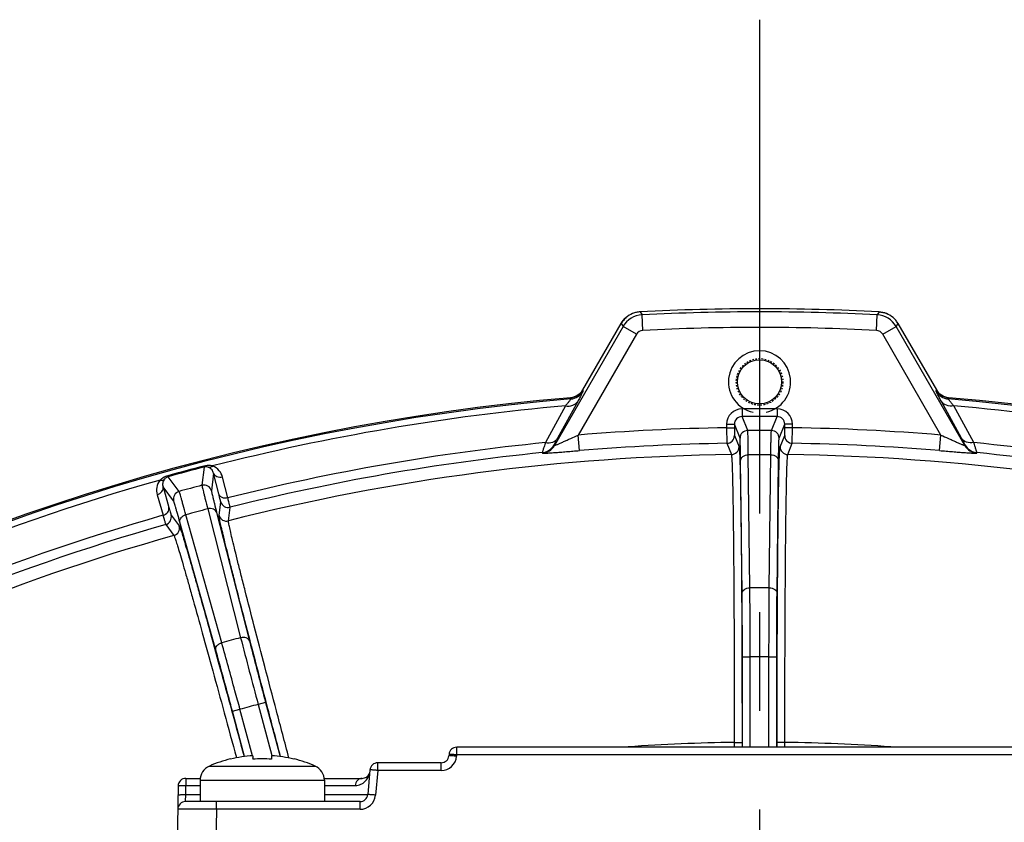
# Model space of a CAD drawing. Units: millimetres. Extents: x 1044 to 3226, y 2257 to 3800.
# Drawn here: x 2347 to 2410, y 3170 to 3221 of the extents above; entities that cross this region are included whole.
import ezdxf

# ---------------------------------------------------------------- set-up
doc = ezdxf.new("R2010")
doc.units = ezdxf.units.MM
doc.linetypes.add('CENTER', pattern=[50.8, 31.75, -6.35, 6.35, -6.35])
doc.linetypes.add('HIDDEN', pattern=[0.2, 0.1, -0.1])
doc.layers.get('0').update_dxf_attribs({"lineweight": 30})
doc.layers.add('02___PRT_ALL_AXES', color=7, linetype='Continuous')
doc.layers.add('DEFAULT_2', color=8, linetype='HIDDEN')
doc.layers.add('中心线层', color=7, linetype='CENTER', lineweight=25)

msp = doc.modelspace()

# ---------------------------------------------------------------- linework, layer by layer
at = {"color": 7, "linetype": 'Continuous', "lineweight": -3}
for p, q in [((2387.01, 3202.392), (2387.13, 3202.198)), ((2387.181, 3201.2), (2387.13, 3202.198)), ((2402.21, 3201.2), (2402.261, 3202.198)), ((2402.38, 3202.392), (2402.261, 3202.198)), ((2385.908, 3201.45), (2381.491, 3193.799)), ((2383.322, 3197.37), (2385.789, 3201.644)), ((2385.789, 3201.644), (2385.908, 3201.45)), ((2386.774, 3200.95), (2385.908, 3201.45)), ((2402.617, 3200.95), (2403.483, 3201.45)), ((2403.601, 3201.644), (2403.483, 3201.45)), ((2407.9, 3193.799), (2403.483, 3201.45)), ((2403.601, 3201.644), (2406.069, 3197.37)), ((2386.774, 3200.95), (2383.032, 3194.469)), ((2406.359, 3194.469), (2402.617, 3200.95)), ((2382.541, 3196.873), (2382.551, 3196.792)), ((2383.322, 3197.37), (2383.332, 3197.288)), ((2406.059, 3197.288), (2406.069, 3197.37)), ((2406.84, 3196.792), (2406.85, 3196.873)), ((2382.201, 3196.346), (2380.915, 3193.984)), ((2382.997, 3196.636), (2381.703, 3194.273)), ((2407.688, 3194.273), (2406.394, 3196.636)), ((2408.476, 3193.984), (2407.19, 3196.346)), ((2393.567, 3196.161), (2393.571, 3195.662)), ((2393.933, 3194.761), (2393.571, 3195.662)), ((2395.458, 3194.761), (2395.82, 3195.662)), ((2395.824, 3196.161), (2395.82, 3195.662)), ((2392.575, 3195.161), (2392.575, 3194.938)), ((2392.575, 3195.161), (2393.075, 3195.161)), ((2393.075, 3195.161), (2393.075, 3194.938)), ((2393.436, 3194.261), (2393.075, 3195.161)), ((2395.955, 3194.261), (2396.316, 3195.161)), ((2396.316, 3194.938), (2396.316, 3195.161)), ((2396.816, 3195.161), (2396.316, 3195.161)), ((2396.816, 3194.938), (2396.816, 3195.161)), ((2383.115, 3193.473), (2383.032, 3194.469)), ((2392.575, 3194.938), (2393.075, 3194.938)), ((2392.575, 3194.938), (2392.587, 3193.938)), ((2393.075, 3194.938), (2393.08, 3194.438)), ((2393.08, 3194.438), (2393.372, 3193.711)), ((2396.018, 3193.711), (2396.311, 3194.438)), ((2396.311, 3194.438), (2396.316, 3194.938)), ((2396.816, 3194.938), (2396.316, 3194.938)), ((2396.803, 3193.938), (2396.816, 3194.938)), ((2406.276, 3193.473), (2406.359, 3194.469)), ((2381.478, 3193.834), (2381.491, 3193.799)), ((2392.587, 3193.938), (2392.879, 3193.211)), ((2396.512, 3193.211), (2396.803, 3193.938)), ((2407.9, 3193.799), (2407.913, 3193.834)), ((2380.712, 3193.339), (2380.725, 3193.305)), ((2394.07, 3184.648), (2393.971, 3193.198)), ((2395.321, 3184.648), (2395.42, 3193.198)), ((2408.666, 3193.305), (2408.679, 3193.339)), ((2358.941, 3192.477), (2358.959, 3192.409)), ((2393.571, 3184.278), (2393.473, 3192.829)), ((2395.819, 3184.278), (2395.918, 3192.829)), ((2356.616, 3191.854), (2356.635, 3191.787)), ((2358.959, 3192.409), (2358.816, 3191.238)), ((2359.562, 3192.016), (2359.426, 3190.884)), ((2359.901, 3190.68), (2359.562, 3192.016)), ((2357.344, 3190.843), (2356.635, 3191.787)), ((2360.48, 3190.425), (2360.142, 3191.762)), ((2355.934, 3190.634), (2356.309, 3189.307)), ((2356.309, 3191.145), (2356.684, 3189.818)), ((2356.993, 3190.232), (2356.309, 3191.145)), ((2359.915, 3189.306), (2360.02, 3190.176)), ((2356.832, 3189.322), (2357.359, 3188.622)), ((2360.093, 3181.11), (2357.785, 3189.344)), ((2359.184, 3189.719), (2361.302, 3181.434)), ((2359.761, 3189.491), (2361.879, 3181.206)), ((2360.521, 3188.951), (2360.625, 3189.821)), ((2356.486, 3188.712), (2357.011, 3188.011)), ((2359.708, 3180.624), (2357.4, 3188.858)), ((2393.59, 3174.391), (2393.59, 3180.213)), ((2393.59, 3180.213), (2394.09, 3180.213)), ((2394.09, 3174.391), (2394.09, 3180.213)), ((2395.301, 3174.391), (2395.301, 3180.213)), ((2395.301, 3180.213), (2395.801, 3180.213)), ((2395.801, 3174.391), (2395.801, 3180.213)), ((2362.913, 3177.274), (2362.43, 3177.144)), ((2362.913, 3177.274), (2363.846, 3173.791)), ((2360.778, 3176.702), (2361.261, 3176.831)), ((2361.557, 3173.793), (2360.778, 3176.702)), ((2362.063, 3173.84), (2361.261, 3176.831)), ((2362.43, 3177.144), (2363.312, 3173.853)), ((2393.066, 3174.7), (2393.566, 3174.7)), ((2393.066, 3174.698), (2393.066, 3174.391)), ((2393.566, 3174.7), (2393.566, 3174.391)), ((2395.825, 3174.391), (2395.825, 3174.7)), ((2396.324, 3174.7), (2395.825, 3174.7)), ((2396.324, 3174.391), (2396.324, 3174.698)), ((2375.21, 3173.9), (2375.21, 3174.391)), ((2414.181, 3174.391), (2375.21, 3174.391)), ((2360.659, 3173.622), (2360.649, 3173.641)), ((2362.095, 3173.849), (2362.095, 3173.622)), ((2362.119, 3173.628), (2362.095, 3173.717)), ((2363.295, 3173.849), (2363.295, 3173.622)), ((2363.874, 3173.791), (2363.82, 3173.993)), ((2364.742, 3173.641), (2364.731, 3173.622)), ((2374.712, 3173.935), (2374.704, 3173.847)), ((2374.714, 3173.848), (2374.704, 3173.847)), ((2374.926, 3173.835), (2374.714, 3173.848)), ((2375.21, 3173.9), (2375.202, 3173.813)), ((2414.181, 3173.9), (2375.21, 3173.9)), ((2359.295, 3173.181), (2366.095, 3173.181)), ((2369.624, 3172.935), (2369.485, 3171.347)), ((2370.122, 3172.9), (2369.983, 3171.313)), ((2370.122, 3172.9), (2370.122, 3173.391)), ((2374.206, 3173.391), (2370.122, 3173.391)), ((2374.206, 3172.9), (2370.122, 3172.9)), ((2374.206, 3172.9), (2374.206, 3173.391)), ((2357.783, 3172.391), (2357.783, 3171.935)), ((2357.783, 3172.391), (2358.704, 3172.391)), ((2358.695, 3172.265), (2366.695, 3172.265)), ((2366.686, 3172.391), (2369.118, 3172.391)), ((2357.283, 3171.9), (2357.195, 3166.891)), ((2357.772, 3171.347), (2357.783, 3171.935)), ((2357.783, 3171.935), (2358.695, 3171.935)), ((2366.695, 3171.935), (2368.682, 3171.935)), ((2357.756, 3170.891), (2357.772, 3171.347)), ((2357.772, 3171.347), (2358.695, 3171.347)), ((2366.695, 3171.347), (2369.485, 3171.347)), ((2368.987, 3170.891), (2357.756, 3170.891)), ((2359.756, 3170.4), (2359.695, 3166.891)), ((2359.756, 3170.4), (2359.756, 3170.891)), ((2368.987, 3170.4), (2359.756, 3170.4)), ((2368.987, 3170.4), (2368.987, 3170.891))]:
    msp.add_line(p, q, dxfattribs=at)
msp.add_circle((2394.695, 3197.891), 1.417, dxfattribs=at)
for centre, radius, start, end in [((2394.695, 3054.391), 148.2, 87.02755, 92.97245), ((2387.098, 3200.886), 1.512, 131.07056, 149.92017), ((2387.207, 3200.7), 1.5, 92.9395, 149.99143), ((2387.086, 3200.897), 1.496, 111.92511, 131.00565), ((2387.087, 3200.896), 1.497, 111.93162, 131.00098), ((2387.09, 3200.886), 1.508, 102.61678, 111.88672), ((2387.089, 3200.892), 1.501, 93.0049, 102.64848), ((2387.089, 3200.893), 1.501, 93.00513, 102.6398), ((2394.695, 3054.391), 148.001, 87.06992, 92.93009), ((2402.184, 3200.7), 1.5, 30.0094, 87.06137), ((2402.3, 3200.882), 1.512, 68.09876, 86.94761), ((2402.304, 3200.896), 1.497, 48.96017, 68.02918), ((2402.304, 3200.897), 1.496, 48.95363, 68.03385), ((2402.296, 3200.888), 1.508, 39.65483, 48.92193), ((2402.296, 3200.889), 1.508, 39.64607, 48.91524), ((2394.695, 3054.391), 147.001, 87.06991, 92.93009), ((2402.302, 3200.892), 1.501, 30.03244, 39.67775), ((2402.302, 3200.893), 1.501, 30.03257, 39.66909), ((2387.207, 3200.7), 0.5, 92.92914, 150.00095), ((2402.184, 3200.7), 0.5, 29.99904, 87.07086), ((2394.695, 3054.391), 143, 94.87578, 145.73296), ((2382.456, 3197.869), 1, 274.87549, 330.01195), ((2382.466, 3197.788), 1, 274.87466, 329.99155), ((2406.925, 3197.788), 1, 210.03493, 265.13321), ((2406.935, 3197.869), 1, 209.9879, 265.12465), ((2394.695, 3054.391), 143, 34.26704, 85.12422), ((2394.695, 3054.391), 142.918, 94.87466, 145.73442), ((2394.695, 3054.391), 142.504, 95.03013, 104.29761), ((2394.695, 3054.391), 142.918, 34.26558, 85.12534), ((2394.695, 3054.391), 142.504, 75.70239, 84.96984), ((2393.575, 3195.162), 1, 90.46377, 180.0099), ((2393.575, 3195.162), 0.5, 90.45592, 180.04957), ((2394.695, 3054.391), 141.775, 89.54386, 90.45614), ((2394.695, 3054.391), 141.275, 89.54386, 90.45614), ((2395.816, 3195.162), 0.5, 359.95047, 89.54404), ((2395.816, 3195.162), 1, 359.99008, 89.53627), ((2394.695, 3054.391), 140.563, 90.86439, 94.75974), ((2392.58, 3194.438), 0.5, 270.85804, 359.9906), ((2393.936, 3194.261), 0.5, 90.30399, 179.99057), ((2394.695, 3054.391), 140.372, 89.68885, 90.31115), ((2395.455, 3194.261), 0.5, 0.00943, 89.69601), ((2396.811, 3194.438), 0.5, 180.00954, 269.14202), ((2394.695, 3054.391), 140.563, 85.24026, 89.13561), ((2394.695, 3054.391), 140.271, 95.63789, 104.11798), ((2380.612, 3194.334), 1, 275.75095, 329.98197), ((2380.625, 3194.3), 1, 275.74664, 329.98182), ((2394.695, 3054.391), 139.563, 90.86538, 94.75974), ((2392.872, 3193.711), 0.5, 270.74273, 0.00677), ((2396.518, 3193.711), 0.5, 180.0094, 269.25759), ((2394.695, 3054.391), 139.563, 85.24026, 89.13462), ((2408.766, 3194.3), 1, 210.01802, 264.25289), ((2408.779, 3194.334), 1, 210.01874, 264.24974), ((2394.695, 3054.391), 140.271, 75.88202, 84.36211), ((2394.695, 3054.391), 138.832, 90.74972, 104.25028), ((2394.695, 3054.391), 139.65, 95.74672, 104.12096), ((2394.695, 3054.391), 138.809, 89.70106, 90.29894), ((2394.695, 3054.391), 138.832, 75.74972, 89.25028), ((2394.695, 3054.391), 139.65, 75.87904, 84.25328), ((2394.695, 3054.391), 142.64, 104.51661, 105.48339), ((2394.695, 3054.391), 142.57, 104.51661, 105.48339), ((2394.695, 3054.391), 142.504, 105.70239, 119.29761), ((2394.695, 3054.391), 141.472, 104.69128, 105.30872), ((2358.943, 3190.754), 0.5, 15.02604, 104.69906), ((2357.476, 3190.361), 0.5, 105.30156, 194.99057), ((2360.503, 3190.306), 0.5, 195.01184, 284.12854), ((2394.695, 3054.391), 140.271, 105.88202, 119.11798), ((2356.349, 3189.193), 0.5, 285.87168, 14.9906), ((2394.695, 3054.391), 139.909, 104.70342, 105.29658), ((2360.398, 3189.436), 0.5, 195.0094, 284.25759), ((2394.695, 3054.391), 139.65, 105.87904, 119.12096), ((2394.695, 3054.391), 138.832, 105.74972, 119.25028), ((2356.876, 3188.492), 0.5, 285.74273, 15.00677), ((2394.695, 3054.391), 130.258, 89.72474, 90.27526), ((2394.695, 3054.391), 131.358, 104.72705, 105.27295), ((2754.075, 3282.434), 405.551, 194.421, 195.0476), ((2692.674, 3266.102), 341.515, 194.39392, 195.07601), ((2394.695, 3054.391), 125.823, 89.72441, 90.27559), ((2394.695, 3054.391), 126.923, 104.72679, 105.27321), ((2394.695, 3054.391), 120.321, 90.77583, 94.02865), ((2394.695, 3054.391), 120.321, 85.97131, 89.22417), ((2375.21, 3173.891), 0.5, 90, 175), ((2362.695, 3165.391), 8.479, 94.05791, 103.89429), ((2362.695, 3164.243), 9.398, 86.3395, 93.6605), ((2362.695, 3165.391), 8.479, 76.10571, 85.94209), ((2374.206, 3173.891), 0.5, 270, 355), ((2374.206, 3173.9), 1, 270.00595, 354.99501), ((2372.962, 3148.243), 25.667, 84.99394, 85.61321), ((2359.695, 3172.265), 1, 113.57818, 180), ((2365.695, 3172.265), 1, 0, 66.42182), ((2370.122, 3172.891), 0.5, 90, 175), ((2357.783, 3171.891), 0.5, 90, 179), ((2369.118, 3172.891), 0.5, 270, 337.97577), ((2368.987, 3171.391), 0.5, 270, 355), ((2368.987, 3171.4), 1, 270.00595, 354.99501), ((2357.756, 3170.391), 0.5, 90, 179.00001)]:
    msp.add_arc(centre, radius, start, end, dxfattribs=at)
for points in [[(2385.789, 3201.644), (2385.872, 3201.787), (2385.98, 3201.918), (2386.105, 3202.026)], [(2402.38, 3202.392), (2402.545, 3202.383), (2402.711, 3202.346), (2402.864, 3202.285)]]:
    msp.add_open_spline(points, degree=3, dxfattribs=at)
for points, knots in [([(2383.328, 3197.38), (2383.247, 3197.24), (2383.016, 3196.996), (2382.697, 3196.887), (2382.537, 3196.873)], [0, 0, 0, 0, 0.500115, 1, 1, 1, 1]), ([(2383.332, 3197.288), (2383.332, 3197.281), (2383.323, 3197.262), (2383.308, 3197.224), (2383.28, 3197.167), (2383.223, 3197.055), (2383.128, 3196.875), (2383.044, 3196.722), (2382.997, 3196.636)], [0, 0, 0, 0, 0.025998, 0.082657, 0.1696, 0.285591, 0.597028, 1, 1, 1, 1]), ([(2406.394, 3196.636), (2406.346, 3196.722), (2406.263, 3196.875), (2406.168, 3197.055), (2406.111, 3197.167), (2406.082, 3197.224), (2406.068, 3197.262), (2406.058, 3197.281), (2406.059, 3197.288)], [0, 0, 0, 0, 0.403135, 0.714463, 0.830297, 0.917242, 0.974019, 1, 1, 1, 1]), ([(2406.854, 3196.873), (2406.693, 3196.887), (2406.374, 3196.996), (2406.144, 3197.24), (2406.063, 3197.38)], [0, 0, 0, 0, 0.499877, 1, 1, 1, 1]), ([(2382.551, 3196.792), (2382.551, 3196.787), (2382.54, 3196.773), (2382.524, 3196.746), (2382.493, 3196.706), (2382.433, 3196.628), (2382.334, 3196.506), (2382.248, 3196.403), (2382.201, 3196.346)], [0, 0, 0, 0, 0.025137, 0.083085, 0.1728, 0.291959, 0.605923, 1, 1, 1, 1]), ([(2382.201, 3196.346), (2382.358, 3196.321), (2382.667, 3196.329), (2382.927, 3196.519), (2382.997, 3196.636)], [0, 0, 0, 0, 0.539658, 1, 1, 1, 1]), ([(2407.19, 3196.346), (2407.033, 3196.321), (2406.724, 3196.329), (2406.464, 3196.519), (2406.394, 3196.636)], [0, 0, 0, 0, 0.539662, 1, 1, 1, 1]), ([(2407.19, 3196.346), (2407.142, 3196.403), (2407.057, 3196.506), (2406.958, 3196.628), (2406.898, 3196.706), (2406.866, 3196.746), (2406.85, 3196.773), (2406.839, 3196.787), (2406.84, 3196.792)], [0, 0, 0, 0, 0.394074, 0.70799, 0.827104, 0.916839, 0.974856, 1, 1, 1, 1]), ([(2381.491, 3193.799), (2381.491, 3193.795), (2381.521, 3193.808), (2381.548, 3193.814), (2381.614, 3193.842), (2381.688, 3193.872), (2381.777, 3193.911), (2381.911, 3193.969), (2382.091, 3194.048), (2382.316, 3194.148), (2382.632, 3194.289), (2382.871, 3194.397), (2383.032, 3194.469)], [0, 0, 0, 0, 0.008402, 0.033671, 0.073103, 0.12327, 0.181258, 0.244904, 0.383568, 0.531709, 0.685308, 1, 1, 1, 1]), ([(2393.971, 3193.198), (2393.969, 3193.414), (2393.965, 3193.717), (2393.958, 3194.094), (2393.954, 3194.315), (2393.949, 3194.491), (2393.945, 3194.623), (2393.938, 3194.707), (2393.937, 3194.749), (2393.933, 3194.761)], [0, 0, 0, 0, 0.413099, 0.581972, 0.723572, 0.836926, 0.921137, 0.975609, 1, 1, 1, 1]), ([(2395.42, 3193.198), (2395.422, 3193.414), (2395.426, 3193.717), (2395.432, 3194.094), (2395.437, 3194.315), (2395.442, 3194.491), (2395.445, 3194.623), (2395.452, 3194.707), (2395.453, 3194.749), (2395.458, 3194.761)], [0, 0, 0, 0, 0.413092, 0.581973, 0.723572, 0.836925, 0.92114, 0.975616, 1, 1, 1, 1]), ([(2406.359, 3194.469), (2406.52, 3194.397), (2406.759, 3194.289), (2407.074, 3194.148), (2407.3, 3194.048), (2407.48, 3193.969), (2407.613, 3193.911), (2407.702, 3193.872), (2407.776, 3193.842), (2407.842, 3193.814), (2407.87, 3193.808), (2407.9, 3193.795), (2407.9, 3193.799)], [0, 0, 0, 0, 0.314607, 0.468168, 0.616271, 0.7549, 0.81854, 0.876532, 0.926731, 0.96622, 0.991553, 1, 1, 1, 1]), ([(2380.915, 3193.984), (2380.885, 3193.896), (2380.833, 3193.742), (2380.774, 3193.562), (2380.741, 3193.453), (2380.724, 3193.397), (2380.717, 3193.362), (2380.711, 3193.344), (2380.712, 3193.339)], [0, 0, 0, 0, 0.41116, 0.722524, 0.836631, 0.921434, 0.976049, 1, 1, 1, 1]), ([(2380.915, 3193.984), (2381.071, 3193.96), (2381.376, 3193.969), (2381.633, 3194.157), (2381.703, 3194.273)], [0, 0, 0, 0, 0.539803, 1, 1, 1, 1]), ([(2381.703, 3194.273), (2381.671, 3194.214), (2381.614, 3194.11), (2381.549, 3193.988), (2381.512, 3193.913), (2381.492, 3193.874), (2381.483, 3193.85), (2381.476, 3193.837), (2381.478, 3193.834)], [0, 0, 0, 0, 0.406779, 0.720052, 0.835903, 0.921978, 0.976887, 1, 1, 1, 1]), ([(2393.372, 3193.711), (2393.378, 3193.697), (2393.384, 3193.65), (2393.393, 3193.56), (2393.402, 3193.426), (2393.416, 3193.161), (2393.431, 3192.722), (2393.449, 3192.071), (2393.466, 3191.257), (2393.482, 3190.29), (2393.497, 3189.178), (2393.516, 3187.435), (2393.536, 3184.982), (2393.553, 3181.775), (2393.564, 3178.304), (2393.566, 3175.917), (2393.566, 3174.7)], [0, 0, 0, 0, 0.002481, 0.007255, 0.014327, 0.023687, 0.049211, 0.083585, 0.126491, 0.177532, 0.236224, 0.302038, 0.452491, 0.623272, 0.808093, 1, 1, 1, 1]), ([(2393.473, 3192.829), (2393.471, 3193.026), (2393.467, 3193.304), (2393.461, 3193.65), (2393.456, 3193.852), (2393.451, 3194.014), (2393.448, 3194.135), (2393.441, 3194.212), (2393.44, 3194.25), (2393.436, 3194.261)], [0, 0, 0, 0, 0.413067, 0.581916, 0.723509, 0.836867, 0.921084, 0.975567, 1, 1, 1, 1]), ([(2395.825, 3174.7), (2395.825, 3175.917), (2395.827, 3178.304), (2395.838, 3181.775), (2395.855, 3184.982), (2395.875, 3187.435), (2395.894, 3189.178), (2395.909, 3190.29), (2395.925, 3191.257), (2395.942, 3192.071), (2395.959, 3192.722), (2395.975, 3193.161), (2395.989, 3193.426), (2395.997, 3193.56), (2396.007, 3193.65), (2396.013, 3193.697), (2396.018, 3193.711)], [0, 0, 0, 0, 0.191904, 0.376723, 0.547505, 0.697959, 0.763773, 0.822465, 0.873507, 0.916413, 0.950788, 0.976312, 0.985672, 0.992744, 0.997519, 1, 1, 1, 1]), ([(2395.918, 3192.829), (2395.92, 3193.026), (2395.923, 3193.304), (2395.93, 3193.65), (2395.934, 3193.852), (2395.939, 3194.014), (2395.943, 3194.135), (2395.95, 3194.212), (2395.951, 3194.25), (2395.955, 3194.261)], [0, 0, 0, 0, 0.413054, 0.581914, 0.723505, 0.836859, 0.921086, 0.975581, 1, 1, 1, 1]), ([(2407.913, 3193.834), (2407.914, 3193.837), (2407.907, 3193.85), (2407.899, 3193.874), (2407.879, 3193.913), (2407.841, 3193.988), (2407.776, 3194.11), (2407.72, 3194.214), (2407.688, 3194.273)], [0, 0, 0, 0, 0.023082, 0.077996, 0.164085, 0.279944, 0.593224, 1, 1, 1, 1]), ([(2408.476, 3193.984), (2408.32, 3193.96), (2408.014, 3193.969), (2407.757, 3194.157), (2407.688, 3194.273)], [0, 0, 0, 0, 0.539804, 1, 1, 1, 1]), ([(2408.679, 3193.339), (2408.68, 3193.344), (2408.674, 3193.362), (2408.667, 3193.397), (2408.65, 3193.453), (2408.616, 3193.562), (2408.557, 3193.742), (2408.505, 3193.896), (2408.476, 3193.984)], [0, 0, 0, 0, 0.023948, 0.0786, 0.163439, 0.277553, 0.588895, 1, 1, 1, 1]), ([(2380.725, 3193.305), (2380.727, 3193.3), (2380.754, 3193.302), (2380.791, 3193.298), (2380.863, 3193.302), (2380.954, 3193.305), (2381.069, 3193.312), (2381.258, 3193.325), (2381.53, 3193.345), (2381.888, 3193.372), (2382.28, 3193.404), (2382.693, 3193.438), (2382.973, 3193.461), (2383.115, 3193.473)], [0, 0, 0, 0, 0.006864, 0.02496, 0.053962, 0.09308, 0.141311, 0.197568, 0.329864, 0.482117, 0.647879, 0.821959, 1, 1, 1, 1]), ([(2392.879, 3193.211), (2392.885, 3193.197), (2392.89, 3193.152), (2392.9, 3193.065), (2392.908, 3192.934), (2392.922, 3192.676), (2392.937, 3192.248), (2392.955, 3191.614), (2392.971, 3190.822), (2392.987, 3189.881), (2393.001, 3188.797), (2393.02, 3187.1), (2393.039, 3184.711), (2393.056, 3181.588), (2393.065, 3178.208), (2393.067, 3175.883), (2393.066, 3174.698)], [0, 0, 0, 0, 0.002477, 0.007248, 0.014318, 0.023676, 0.049194, 0.083562, 0.126463, 0.177504, 0.236196, 0.302011, 0.452468, 0.623256, 0.808085, 1, 1, 1, 1]), ([(2393.473, 3192.829), (2393.474, 3192.877), (2393.504, 3192.98), (2393.619, 3193.101), (2393.782, 3193.179), (2393.907, 3193.198), (2393.971, 3193.198)], [0, 0, 0, 0, 0.214491, 0.451836, 0.717329, 1, 1, 1, 1]), ([(2395.42, 3193.198), (2395.484, 3193.198), (2395.608, 3193.179), (2395.771, 3193.101), (2395.886, 3192.98), (2395.917, 3192.877), (2395.918, 3192.829)], [0, 0, 0, 0, 0.282669, 0.548162, 0.785509, 1, 1, 1, 1]), ([(2396.324, 3174.698), (2396.324, 3175.883), (2396.326, 3178.208), (2396.335, 3181.588), (2396.351, 3184.711), (2396.37, 3187.1), (2396.389, 3188.797), (2396.404, 3189.881), (2396.42, 3190.822), (2396.436, 3191.614), (2396.453, 3192.248), (2396.468, 3192.676), (2396.482, 3192.934), (2396.491, 3193.065), (2396.501, 3193.152), (2396.506, 3193.197), (2396.512, 3193.211)], [0, 0, 0, 0, 0.191912, 0.37674, 0.547529, 0.697986, 0.763802, 0.822494, 0.873535, 0.916437, 0.950805, 0.976324, 0.985682, 0.992751, 0.997523, 1, 1, 1, 1]), ([(2406.276, 3193.473), (2406.418, 3193.461), (2406.698, 3193.438), (2407.11, 3193.404), (2407.502, 3193.372), (2407.861, 3193.345), (2408.132, 3193.325), (2408.321, 3193.312), (2408.436, 3193.305), (2408.528, 3193.302), (2408.6, 3193.298), (2408.637, 3193.302), (2408.664, 3193.3), (2408.666, 3193.305)], [0, 0, 0, 0, 0.178006, 0.352043, 0.517772, 0.669996, 0.802285, 0.85855, 0.906803, 0.945952, 0.974982, 0.99311, 1, 1, 1, 1]), ([(2359.503, 3192.481), (2359.46, 3192.492), (2359.275, 3192.527), (2359.081, 3192.513), (2358.941, 3192.477)], [0, 0, 0, 0, 0.233475, 1, 1, 1, 1]), ([(2359.503, 3192.481), (2359.465, 3192.445), (2359.386, 3192.389), (2359.284, 3192.38), (2359.244, 3192.392)], [0, 0, 0, 0, 0.552637, 1, 1, 1, 1]), ([(2360.142, 3191.762), (2360.104, 3191.911), (2359.952, 3192.218), (2359.668, 3192.421), (2359.503, 3192.481)], [0, 0, 0, 0, 0.466898, 1, 1, 1, 1]), ([(2356.616, 3191.854), (2356.568, 3191.84), (2356.39, 3191.779), (2356.227, 3191.673), (2356.128, 3191.577)], [0, 0, 0, 0, 0.267986, 1, 1, 1, 1]), ([(2359.244, 3192.392), (2359.226, 3192.399), (2359.135, 3192.428), (2359.033, 3192.429), (2358.959, 3192.409)], [0, 0, 0, 0, 0.200657, 1, 1, 1, 1]), ([(2359.562, 3192.016), (2359.544, 3192.091), (2359.472, 3192.249), (2359.33, 3192.358), (2359.244, 3192.392)], [0, 0, 0, 0, 0.453354, 1, 1, 1, 1]), ([(2360.142, 3191.762), (2360.023, 3191.732), (2359.827, 3191.738), (2359.632, 3191.87), (2359.576, 3191.967), (2359.562, 3192.016)], [0, 0, 0, 0, 0.533978, 0.77573, 1, 1, 1, 1]), ([(2356.128, 3191.577), (2356.015, 3191.442), (2355.871, 3191.124), (2355.892, 3190.783), (2355.934, 3190.634)], [0, 0, 0, 0, 0.533153, 1, 1, 1, 1]), ([(2356.128, 3191.577), (2356.179, 3191.565), (2356.276, 3191.555), (2356.368, 3191.598), (2356.397, 3191.629)], [0, 0, 0, 0, 0.552629, 1, 1, 1, 1]), ([(2356.397, 3191.629), (2356.339, 3191.557), (2356.271, 3191.391), (2356.287, 3191.218), (2356.309, 3191.145)], [0, 0, 0, 0, 0.546689, 1, 1, 1, 1]), ([(2356.635, 3191.787), (2356.605, 3191.778), (2356.515, 3191.743), (2356.438, 3191.679), (2356.397, 3191.629)], [0, 0, 0, 0, 0.324035, 1, 1, 1, 1]), ([(2358.816, 3191.238), (2358.815, 3191.225), (2358.825, 3191.184), (2358.84, 3191.102), (2358.871, 3190.973), (2358.912, 3190.802), (2358.965, 3190.587), (2359.056, 3190.222), (2359.131, 3189.928), (2359.184, 3189.719)], [0, 0, 0, 0, 0.024392, 0.078864, 0.163076, 0.276431, 0.41803, 0.586896, 1, 1, 1, 1]), ([(2355.934, 3190.634), (2356.052, 3190.668), (2356.219, 3190.771), (2356.321, 3190.983), (2356.322, 3191.095), (2356.309, 3191.145)], [0, 0, 0, 0, 0.533978, 0.77573, 1, 1, 1, 1]), ([(2357.785, 3189.344), (2357.727, 3189.551), (2357.645, 3189.843), (2357.541, 3190.206), (2357.48, 3190.418), (2357.429, 3190.587), (2357.391, 3190.713), (2357.363, 3190.793), (2357.351, 3190.833), (2357.344, 3190.843)], [0, 0, 0, 0, 0.413098, 0.581972, 0.723572, 0.836926, 0.921137, 0.975608, 1, 1, 1, 1]), ([(2359.426, 3190.884), (2359.425, 3190.872), (2359.434, 3190.835), (2359.447, 3190.759), (2359.475, 3190.641), (2359.512, 3190.483), (2359.56, 3190.287), (2359.644, 3189.951), (2359.712, 3189.682), (2359.761, 3189.491)], [0, 0, 0, 0, 0.024433, 0.078917, 0.163134, 0.276492, 0.418085, 0.586933, 1, 1, 1, 1]), ([(2360.02, 3190.176), (2360.022, 3190.19), (2360.006, 3190.237), (2359.989, 3190.336), (2359.948, 3190.49), (2359.918, 3190.611), (2359.901, 3190.68)], [0, 0, 0, 0, 0.079744, 0.276661, 0.586018, 1, 1, 1, 1]), ([(2360.48, 3190.426), (2360.361, 3190.396), (2360.166, 3190.402), (2359.971, 3190.534), (2359.915, 3190.631), (2359.901, 3190.68)], [0, 0, 0, 0, 0.533978, 0.77573, 1, 1, 1, 1]), ([(2357.4, 3188.858), (2357.346, 3189.048), (2357.271, 3189.315), (2357.175, 3189.648), (2357.119, 3189.842), (2357.072, 3189.997), (2357.037, 3190.113), (2357.011, 3190.185), (2357, 3190.222), (2356.993, 3190.232)], [0, 0, 0, 0, 0.413067, 0.581916, 0.723509, 0.836867, 0.921084, 0.975567, 1, 1, 1, 1]), ([(2360.625, 3189.821), (2360.626, 3189.838), (2360.608, 3189.894), (2360.585, 3190.012), (2360.537, 3190.197), (2360.502, 3190.342), (2360.48, 3190.425)], [0, 0, 0, 0, 0.079757, 0.276657, 0.586033, 1, 1, 1, 1]), ([(2356.309, 3189.308), (2356.427, 3189.341), (2356.593, 3189.445), (2356.696, 3189.656), (2356.696, 3189.768), (2356.684, 3189.818)], [0, 0, 0, 0, 0.533977, 0.77573, 1, 1, 1, 1]), ([(2356.309, 3189.307), (2356.332, 3189.225), (2356.374, 3189.081), (2356.425, 3188.897), (2356.464, 3188.783), (2356.477, 3188.726), (2356.486, 3188.712)], [0, 0, 0, 0, 0.414018, 0.723406, 0.920277, 1, 1, 1, 1]), ([(2356.684, 3189.818), (2356.703, 3189.75), (2356.738, 3189.63), (2356.78, 3189.476), (2356.814, 3189.382), (2356.824, 3189.333), (2356.832, 3189.322)], [0, 0, 0, 0, 0.414016, 0.723347, 0.920223, 1, 1, 1, 1]), ([(2357.4, 3188.858), (2357.388, 3188.905), (2357.39, 3189.012), (2357.47, 3189.159), (2357.608, 3189.276), (2357.723, 3189.327), (2357.785, 3189.344)], [0, 0, 0, 0, 0.21449, 0.451836, 0.71733, 1, 1, 1, 1]), ([(2359.761, 3189.491), (2359.748, 3189.537), (2359.692, 3189.629), (2359.549, 3189.716), (2359.371, 3189.749), (2359.246, 3189.735), (2359.184, 3189.719)], [0, 0, 0, 0, 0.214489, 0.451831, 0.717325, 1, 1, 1, 1]), ([(2363.82, 3173.993), (2363.549, 3175.011), (2363.026, 3176.986), (2362.277, 3179.832), (2361.605, 3182.415), (2361.102, 3184.369), (2360.752, 3185.745), (2360.533, 3186.618), (2360.345, 3187.375), (2360.191, 3188.011), (2360.071, 3188.52), (2359.993, 3188.865), (2359.949, 3189.074), (2359.929, 3189.182), (2359.918, 3189.255), (2359.913, 3189.293), (2359.915, 3189.306)], [0, 0, 0, 0, 0.199922, 0.387888, 0.558478, 0.706616, 0.770869, 0.827938, 0.877404, 0.918888, 0.952103, 0.976784, 0.985869, 0.992768, 0.997477, 1, 1, 1, 1]), ([(2364.415, 3173.697), (2364.146, 3174.707), (2363.625, 3176.668), (2362.88, 3179.497), (2362.209, 3182.071), (2361.707, 3184.02), (2361.357, 3185.393), (2361.138, 3186.265), (2360.951, 3187.022), (2360.796, 3187.657), (2360.676, 3188.166), (2360.598, 3188.511), (2360.555, 3188.72), (2360.534, 3188.827), (2360.524, 3188.9), (2360.519, 3188.938), (2360.521, 3188.951)], [0, 0, 0, 0, 0.199104, 0.386741, 0.557364, 0.705751, 0.770171, 0.82741, 0.87704, 0.918666, 0.951994, 0.976756, 0.985865, 0.992778, 0.997488, 1, 1, 1, 1]), ([(2357.011, 3188.011), (2357.019, 3188.001), (2357.033, 3187.968), (2357.059, 3187.903), (2357.093, 3187.807), (2357.156, 3187.617), (2357.254, 3187.302), (2357.396, 3186.834), (2357.568, 3186.248), (2357.77, 3185.548), (2358.001, 3184.739), (2358.362, 3183.46), (2358.87, 3181.638), (2359.537, 3179.221), (2360.267, 3176.547), (2360.771, 3174.686), (2361.03, 3173.725)], [0, 0, 0, 0, 0.002531, 0.007229, 0.014103, 0.023145, 0.047693, 0.08072, 0.121975, 0.171187, 0.227997, 0.292001, 0.439767, 0.61032, 0.798806, 1, 1, 1, 1]), ([(2357.359, 3188.622), (2357.366, 3188.611), (2357.381, 3188.576), (2357.408, 3188.509), (2357.443, 3188.409), (2357.508, 3188.212), (2357.61, 3187.884), (2357.756, 3187.398), (2357.935, 3186.788), (2358.145, 3186.06), (2358.385, 3185.22), (2358.76, 3183.891), (2359.288, 3181.999), (2359.98, 3179.49), (2360.737, 3176.718), (2361.26, 3174.789), (2361.529, 3173.793)], [0, 0, 0, 0, 0.002531, 0.007235, 0.014118, 0.023173, 0.047763, 0.080849, 0.122173, 0.17146, 0.228345, 0.292419, 0.440289, 0.61085, 0.79918, 1, 1, 1, 1]), ([(2393.571, 3184.278), (2393.572, 3184.327), (2393.602, 3184.43), (2393.718, 3184.551), (2393.881, 3184.628), (2394.006, 3184.647), (2394.07, 3184.648)], [0, 0, 0, 0, 0.214485, 0.451828, 0.717326, 1, 1, 1, 1]), ([(2393.59, 3180.213), (2393.59, 3180.591), (2393.589, 3181.946), (2393.583, 3183.301), (2393.571, 3184.278)], [0, 0, 0, 0, 0.279222, 1, 1, 1, 1]), ([(2394.09, 3180.213), (2394.09, 3180.625), (2394.088, 3182.104), (2394.081, 3183.582), (2394.07, 3184.648)], [0, 0, 0, 0, 0.279228, 1, 1, 1, 1]), ([(2395.301, 3180.213), (2395.301, 3180.626), (2395.303, 3182.104), (2395.309, 3183.582), (2395.321, 3184.648)], [0, 0, 0, 0, 0.279321, 1, 1, 1, 1]), ([(2395.321, 3184.648), (2395.385, 3184.647), (2395.51, 3184.628), (2395.673, 3184.551), (2395.788, 3184.43), (2395.819, 3184.327), (2395.819, 3184.278)], [0, 0, 0, 0, 0.282674, 0.548172, 0.785515, 1, 1, 1, 1]), ([(2395.801, 3180.213), (2395.801, 3180.591), (2395.802, 3181.946), (2395.808, 3183.302), (2395.819, 3184.278)], [0, 0, 0, 0, 0.279317, 1, 1, 1, 1]), ([(2359.708, 3180.624), (2359.696, 3180.671), (2359.698, 3180.779), (2359.778, 3180.925), (2359.916, 3181.042), (2360.032, 3181.093), (2360.093, 3181.11)], [0, 0, 0, 0, 0.214484, 0.451828, 0.717327, 1, 1, 1, 1]), ([(2361.261, 3176.831), (2361.154, 3177.23), (2360.769, 3178.657), (2360.38, 3180.084), (2360.093, 3181.11)], [0, 0, 0, 0, 0.279228, 1, 1, 1, 1]), ([(2361.879, 3181.206), (2361.866, 3181.253), (2361.81, 3181.344), (2361.667, 3181.431), (2361.489, 3181.464), (2361.364, 3181.45), (2361.302, 3181.434)], [0, 0, 0, 0, 0.214487, 0.451838, 0.717336, 1, 1, 1, 1]), ([(2360.778, 3176.702), (2360.68, 3177.067), (2360.328, 3178.376), (2359.971, 3179.683), (2359.708, 3180.624)], [0, 0, 0, 0, 0.279222, 1, 1, 1, 1]), ([(2375.21, 3173.9), (2375.177, 3173.903), (2375.114, 3173.908), (2375.022, 3173.916), (2374.937, 3173.922), (2374.862, 3173.928), (2374.808, 3173.931), (2374.772, 3173.933), (2374.751, 3173.935), (2374.735, 3173.935), (2374.722, 3173.936), (2374.717, 3173.935), (2374.712, 3173.935), (2374.712, 3173.935)], [0, 0, 0, 0, 0.194654, 0.382576, 0.555437, 0.706809, 0.831014, 0.88148, 0.92347, 0.956507, 0.98036, 0.994868, 1, 1, 1, 1]), ([(2370.122, 3172.9), (2370.09, 3172.903), (2370.026, 3172.908), (2369.934, 3172.916), (2369.849, 3172.922), (2369.775, 3172.928), (2369.721, 3172.931), (2369.685, 3172.933), (2369.664, 3172.935), (2369.648, 3172.935), (2369.635, 3172.936), (2369.629, 3172.935), (2369.624, 3172.935), (2369.624, 3172.935)], [0, 0, 0, 0, 0.194654, 0.382576, 0.555437, 0.706809, 0.831014, 0.88148, 0.92347, 0.956507, 0.98036, 0.994868, 1, 1, 1, 1]), ([(2368.682, 3171.935), (2368.803, 3171.935), (2369.034, 3171.984), (2369.313, 3172.173), (2369.503, 3172.423), (2369.575, 3172.615), (2369.596, 3172.712)], [0, 0, 0, 0, 0.279573, 0.531438, 0.769159, 1, 1, 1, 1]), ([(2369.118, 3172.391), (2369.064, 3172.391), (2368.953, 3172.367), (2368.813, 3172.265), (2368.716, 3172.114), (2368.687, 3171.995), (2368.682, 3171.935)], [0, 0, 0, 0, 0.235225, 0.479006, 0.734884, 1, 1, 1, 1]), ([(2357.283, 3171.9), (2357.283, 3171.904), (2357.299, 3171.911), (2357.325, 3171.917), (2357.373, 3171.924), (2357.434, 3171.929), (2357.509, 3171.932), (2357.626, 3171.936), (2357.719, 3171.936), (2357.783, 3171.935)], [0, 0, 0, 0, 0.025379, 0.083851, 0.176484, 0.300037, 0.450181, 0.621402, 1, 1, 1, 1]), ([(2357.273, 3171.313), (2357.273, 3171.317), (2357.289, 3171.324), (2357.315, 3171.33), (2357.363, 3171.336), (2357.423, 3171.341), (2357.498, 3171.345), (2357.616, 3171.349), (2357.709, 3171.348), (2357.772, 3171.347)], [0, 0, 0, 0, 0.02539, 0.083873, 0.17651, 0.300066, 0.450205, 0.621416, 1, 1, 1, 1]), ([(2369.983, 3171.313), (2369.951, 3171.315), (2369.888, 3171.321), (2369.795, 3171.328), (2369.71, 3171.335), (2369.636, 3171.341), (2369.582, 3171.344), (2369.546, 3171.346), (2369.525, 3171.347), (2369.509, 3171.348), (2369.496, 3171.349), (2369.49, 3171.348), (2369.485, 3171.348), (2369.485, 3171.347)], [0, 0, 0, 0, 0.194654, 0.382576, 0.555437, 0.706809, 0.831014, 0.88148, 0.92347, 0.956507, 0.98036, 0.994868, 1, 1, 1, 1]), ([(2359.756, 3170.4), (2359.594, 3170.4), (2359.275, 3170.401), (2358.812, 3170.402), (2358.446, 3170.403), (2358.176, 3170.403), (2357.994, 3170.403), (2357.83, 3170.403), (2357.684, 3170.403), (2357.559, 3170.403), (2357.467, 3170.402), (2357.405, 3170.402), (2357.366, 3170.402), (2357.333, 3170.402), (2357.307, 3170.401), (2357.286, 3170.401), (2357.272, 3170.401), (2357.264, 3170.4), (2357.26, 3170.4), (2357.258, 3170.4), (2357.257, 3170.4), (2357.257, 3170.4)], [0, 0, 0, 0, 0.194982, 0.382554, 0.55549, 0.63434, 0.707086, 0.773008, 0.831486, 0.88194, 0.923896, 0.941558, 0.956945, 0.970028, 0.980777, 0.989164, 0.995167, 0.997272, 0.998778, 0.999686, 1, 1, 1, 1])]:
    msp.add_open_spline(points, degree=3, knots=knots, dxfattribs=at)
at = {"layer": '02___PRT_ALL_AXES', "color": 7, "linetype": 'Continuous', "lineweight": -3}
for p, q in [((2358.695, 3172.265), (2358.695, 3170.891)), ((2366.695, 3172.265), (2366.695, 3170.891))]:
    msp.add_line(p, q, dxfattribs=at)
for centre, radius, start, end in [((2394.695, 3197.891), 2, 282, 258), ((2362.695, 3165.391), 8.5, 103.9553, 113.57818), ((2362.695, 3165.391), 8.5, 66.42182, 76.0447)]:
    msp.add_arc(centre, radius, start, end, dxfattribs=at)
at = {"layer": 'DEFAULT_2', "color": 8, "linetype": 'HIDDEN', "lineweight": -3}
msp.add_circle((2394.695, 3197.891), 1.5, dxfattribs=at)
at = {"layer": '中心线层', "color": 1}
msp.add_line((2394.695, 3221.183), (2394.695, 2886.737), dxfattribs=at)

doc.saveas('drawing.dxf')
